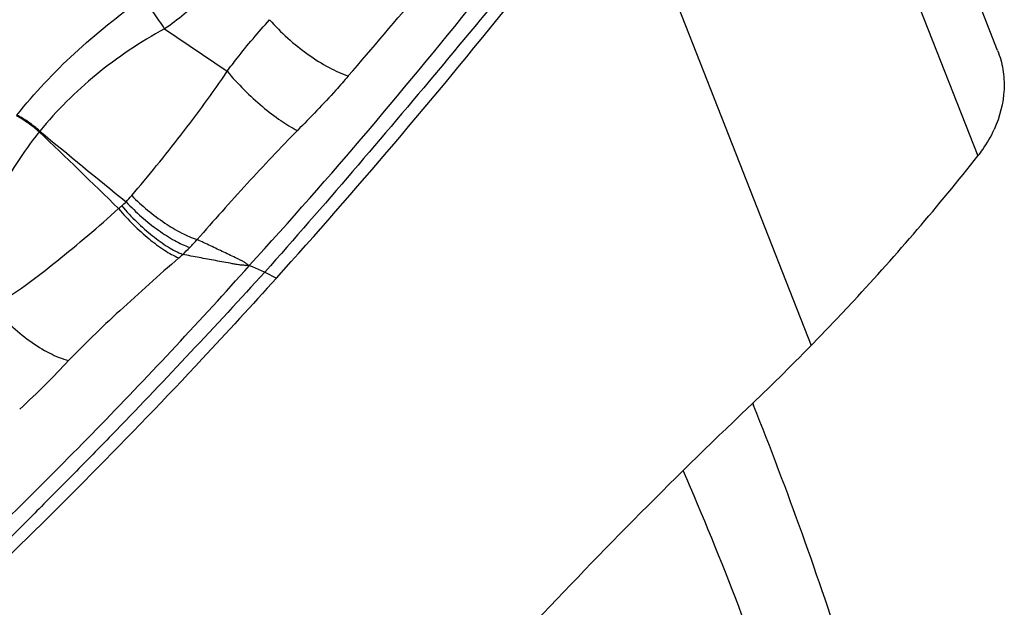
# Model space of a CAD drawing. Units: millimetres. Extents: x 0 to 594, y 0 to 420.
# Drawn here: x 132 to 138, y 138 to 141 of the extents above; entities that cross this region are included whole.
import ezdxf

# ---------------------------------------------------------------- set-up
doc = ezdxf.new("R2010")
doc.units = ezdxf.units.MM
doc.header["$LTSCALE"] = 32.67
doc.layers.add('607087453-000_CL', color=7, linetype='CONTINUOUS')
doc.layers.add('607087616-000_CL', color=7, linetype='CONTINUOUS')

msp = doc.modelspace()

# ---------------------------------------------------------------- linework, layer by layer
at = {"layer": '607087453-000_CL', "color": 7, "linetype": 'CONTINUOUS'}
msp.add_line((137.6523, 141.2266), (136.3427, 144.5587), dxfattribs=at)
at = {"layer": '607087453-000_CL', "color": 9, "linetype": 'CONTINUOUS'}
for p, q in [((136.2286, 143.9457), (137.5379, 140.6146)), ((135.3404, 142.6417), (136.5693, 139.5151)), ((132.8163, 141.3525), (133.1793, 141.1059)), ((132.0917, 140.7587), (132.0878, 140.7543)), ((133.3979, 139.9405), (133.4649, 139.9062))]:
    msp.add_line(p, q, dxfattribs=at)
for centre, radius, start, end in [((110.3185, 160.9268), 31.1022, 317.65931, 321.51258), ((107.4432, 163.9824), 34.9803, 319.09839, 320.1533), ((97.8206, 104.7845), 49.6797, 45.64976, 46.38844), ((166.7903, 182.6562), 54.4003, 230.36908, 231.05103), ((132.2219, 140.7245), 0.5279, 310.8422, 314.625), ((131.8038, 141.0833), 1.0779, 317.0473, 319.6098), ((131.324, 141.7628), 1.9006, 310.1225, 310.8507), ((131.7565, 141.2537), 1.68, 315.8678, 317.9994), ((132.0738, 140.946), 1.238, 313.1954, 315.8626), ((130.7283, 142.5052), 3.2968, 311.1657, 311.6958)]:
    msp.add_arc(centre, radius, start, end, dxfattribs=at)
at = {"layer": '607087453-000_CL', "color": 7, "linetype": 'CONTINUOUS'}
msp.add_arc((126.1224, 149.7463), 14.6224, 313.57568, 315.59745, dxfattribs=at)
msp.add_ellipse((130.1392, 153.4109), major_axis=(10.3907, 19.5654), ratio=0.473569, start_param=-2.057795, end_param=-1.956045, dxfattribs=at)
for points, knots in [([(131.805, 143.9073), (131.889, 143.7568), (132.0218, 143.4327), (132.0995, 142.9092), (132.0534, 142.3697), (131.8863, 141.8358), (131.6061, 141.3276), (131.224, 140.8641), (130.7549, 140.4621), (130.2165, 140.1365), (129.6292, 139.8992), (129.0149, 139.7591), (128.3966, 139.7218), (127.7973, 139.7887), (127.2397, 139.9582), (126.745, 140.2246), (126.333, 140.5784), (126.1227, 140.867), (126.0379, 141.0191)], [0, 0, 0, 0, 0.056044, 0.112552, 0.170499, 0.23057, 0.293083, 0.357966, 0.424812, 0.492963, 0.561603, 0.629856, 0.696896, 0.762038, 0.824843, 0.885195, 0.943363, 1, 1, 1, 1]), ([(137.6523, 141.2266), (137.6662, 141.1913), (137.6865, 141.1169), (137.6955, 140.96), (137.6651, 140.8415), (137.6322, 140.7686)], [0, 0, 0, 0, 0.242512, 0.488573, 1, 1, 1, 1]), ([(137.5379, 140.6146), (137.5474, 140.6266), (137.5835, 140.6749), (137.6138, 140.7276), (137.6322, 140.7686)], [0, 0, 0, 0, 0.254224, 1, 1, 1, 1]), ([(136.5693, 139.5151), (136.653, 139.6005), (136.9901, 139.9541), (137.3082, 140.3258), (137.5379, 140.6146)], [0, 0, 0, 0, 0.244754, 1, 1, 1, 1]), ([(133.4649, 139.9062), (133.3229, 139.7487), (132.7605, 139.1364), (132.1757, 138.5446), (131.727, 138.1178)], [0, 0, 0, 0, 0.255168, 1, 1, 1, 1]), ([(134.4639, 137.3645), (134.606, 137.522), (135.1684, 138.1343), (135.7532, 138.7261), (136.2018, 139.1529)], [0, 0, 0, 0, 0.255168, 1, 1, 1, 1])]:
    msp.add_open_spline(points, degree=3, knots=knots, dxfattribs=at)
at = {"layer": '607087453-000_CL', "color": 9, "linetype": 'CONTINUOUS'}
for points, knots in [([(133.0865, 141.6057), (133.0686, 141.5817), (132.9903, 141.4857), (132.8946, 141.4042), (132.8163, 141.3525)], [0, 0, 0, 0, 0.242329, 1, 1, 1, 1]), ([(131.9587, 140.8516), (132.0605, 140.9792), (132.2886, 141.222), (132.5486, 141.4295), (132.6859, 141.5271)], [0, 0, 0, 0, 0.492035, 1, 1, 1, 1]), ([(132.8163, 141.3525), (132.7963, 141.3842), (132.7549, 141.444), (132.7094, 141.5009), (132.6859, 141.5271)], [0, 0, 0, 0, 0.515751, 1, 1, 1, 1]), ([(134.7533, 141.5316), (134.6411, 141.3951), (134.3613, 141.0577), (133.9109, 140.5261), (133.5691, 140.1342), (133.398, 139.9405)], [0, 0, 0, 0, 0.253685, 0.629053, 1, 1, 1, 1]), ([(133.1793, 141.1059), (133.1982, 141.1315), (133.2763, 141.2343), (133.3602, 141.3326), (133.4251, 141.4051)], [0, 0, 0, 0, 0.246427, 1, 1, 1, 1]), ([(133.4251, 141.4051), (133.4581, 141.3676), (133.5296, 141.2962), (133.6453, 141.2029), (133.763, 141.1283), (133.8438, 141.0913), (133.8825, 141.0787)], [0, 0, 0, 0, 0.264109, 0.532919, 0.784684, 1, 1, 1, 1]), ([(132.8163, 141.3525), (132.7457, 141.3139), (132.6088, 141.2313), (132.3563, 141.0442), (132.1892, 140.8783), (132.0916, 140.7588)], [0, 0, 0, 0, 0.25628, 0.508489, 1, 1, 1, 1]), ([(132.6248, 140.3847), (132.7225, 140.4996), (132.9145, 140.7346), (133.0948, 140.9789), (133.1793, 141.1058)], [0, 0, 0, 0, 0.497142, 1, 1, 1, 1]), ([(133.1793, 141.1059), (133.2103, 141.0688), (133.2757, 140.9975), (133.3797, 140.9015), (133.4831, 140.8217), (133.5536, 140.7788), (133.5874, 140.7626)], [0, 0, 0, 0, 0.270253, 0.540683, 0.79018, 1, 1, 1, 1]), ([(133.8825, 141.0787), (133.8585, 141.0509), (133.763, 140.9429), (133.6632, 140.8387), (133.5874, 140.7626)], [0, 0, 0, 0, 0.254761, 1, 1, 1, 1]), ([(132.0916, 140.7588), (132.0707, 140.7772), (132.0281, 140.8107), (131.982, 140.8394), (131.9587, 140.8516)], [0, 0, 0, 0, 0.514236, 1, 1, 1, 1]), ([(132.0879, 140.7542), (132.0671, 140.7727), (132.0246, 140.8063), (131.9786, 140.8352), (131.9554, 140.8475)], [0, 0, 0, 0, 0.514334, 1, 1, 1, 1]), ([(132.0879, 140.7542), (131.9938, 140.6369), (131.8703, 140.4457), (131.7504, 140.1681), (131.7056, 140.0229), (131.6861, 139.9489)], [0, 0, 0, 0, 0.49799, 0.746481, 1, 1, 1, 1]), ([(133.5874, 140.7626), (133.4877, 140.6624), (133.2913, 140.4534), (133.1006, 140.2392), (133.005, 140.1296)], [0, 0, 0, 0, 0.492754, 1, 1, 1, 1]), ([(132.5927, 140.3488), (132.6497, 140.2881), (132.7405, 140.2071), (132.8689, 140.1243), (132.9321, 140.0945), (132.9624, 140.084)], [0, 0, 0, 0, 0.544913, 0.790163, 1, 1, 1, 1]), ([(132.6248, 140.3848), (132.684, 140.3259), (132.7779, 140.2476), (132.9096, 140.1681), (132.9742, 140.1396), (133.005, 140.1296)], [0, 0, 0, 0, 0.543374, 0.78914, 1, 1, 1, 1]), ([(131.8222, 139.7412), (131.8859, 139.7787), (132.0105, 139.8643), (132.1919, 140.0042), (132.3721, 140.1535), (132.4902, 140.2568), (132.5489, 140.3093)], [0, 0, 0, 0, 0.240153, 0.490214, 0.7442, 1, 1, 1, 1]), ([(132.5488, 140.3094), (132.5761, 140.2769), (132.6326, 140.2157), (132.7219, 140.1347), (132.8096, 140.0694), (132.8695, 140.0355), (132.8984, 140.0233)], [0, 0, 0, 0, 0.279753, 0.548953, 0.793453, 1, 1, 1, 1]), ([(132.5671, 140.3251), (132.5947, 140.2928), (132.6519, 140.2321), (132.7422, 140.1521), (132.8312, 140.088), (132.892, 140.0551), (132.9212, 140.0435)], [0, 0, 0, 0, 0.27923, 0.548147, 0.792758, 1, 1, 1, 1]), ([(133.3078, 139.9783), (133.3021, 139.9819), (133.291, 139.9894), (133.2748, 140.0018), (133.256, 140.0108), (133.2306, 140.0229), (133.1986, 140.0382), (133.1472, 140.0626), (133.0827, 140.0932), (133.0309, 140.1174), (133.005, 140.1296)], [0, 0, 0, 0, 0.05941, 0.118543, 0.180158, 0.242748, 0.368171, 0.493918, 0.746354, 1, 1, 1, 1]), ([(132.8983, 140.0233), (132.7829, 139.9224), (132.6139, 139.7721), (132.4015, 139.5727), (132.3036, 139.4754), (132.2589, 139.4279)], [0, 0, 0, 0, 0.526387, 0.776229, 1, 1, 1, 1]), ([(133.3078, 139.9783), (133.2992, 139.9791), (133.2821, 139.9803), (133.2566, 139.9812), (133.232, 139.9855), (133.2, 139.9913), (133.1602, 139.9985), (133.0964, 140.0102), (133.0168, 140.0251), (132.9531, 140.0373), (132.9212, 140.0435)], [0, 0, 0, 0, 0.065485, 0.131619, 0.194403, 0.256313, 0.380168, 0.504061, 0.751959, 1, 1, 1, 1]), ([(131.5681, 138.1914), (131.7176, 138.3306), (132.0134, 138.6163), (132.45, 139.0571), (132.8833, 139.5107), (133.1671, 139.8209), (133.3079, 139.9783)], [0, 0, 0, 0, 0.245635, 0.494465, 0.746071, 1, 1, 1, 1]), ([(133.3979, 139.9405), (133.2548, 139.7849), (132.9693, 139.4767), (132.6084, 139.0977), (132.3191, 138.801), (132.103, 138.5824), (131.8869, 138.3675), (131.7424, 138.2259), (131.6707, 138.1554)], [0, 0, 0, 0, 0.255341, 0.507325, 0.631977, 0.755761, 0.87852, 1, 1, 1, 1]), ([(133.3078, 139.9783), (133.3149, 139.9761), (133.3458, 139.9655), (133.3756, 139.952), (133.398, 139.9405)], [0, 0, 0, 0, 0.228489, 1, 1, 1, 1]), ([(131.8221, 139.7414), (131.8524, 139.7036), (131.9187, 139.6322), (132.0285, 139.5409), (132.1419, 139.4704), (132.2209, 139.438), (132.2589, 139.4279)], [0, 0, 0, 0, 0.266841, 0.534073, 0.783599, 1, 1, 1, 1]), ([(132.2589, 139.4279), (132.2153, 139.3815), (132.1229, 139.2851), (132.0264, 139.1928), (131.9747, 139.1461)], [0, 0, 0, 0, 0.477693, 1, 1, 1, 1])]:
    msp.add_open_spline(points, degree=3, knots=knots, dxfattribs=at)
at = {"layer": '607087616-000_CL', "color": 7, "linetype": 'CONTINUOUS'}
msp.add_line((136.2303, 139.1797), (136.2357, 139.1663), dxfattribs=at)
msp.add_arc((116.0965, 131.0946), 21.6965, 17.62798, 21.84061, dxfattribs=at)
at = {"layer": '607087616-000_CL', "color": 9, "linetype": 'CONTINUOUS'}
msp.add_open_spline([(136.6165, 136.6414), (136.5592, 136.828), (136.3257, 137.5546), (136.0532, 138.2689), (135.8268, 138.7898)], degree=3, knots=[0, 0, 0, 0, 0.255794, 1, 1, 1, 1], dxfattribs=at)

doc.saveas('drawing.dxf')
